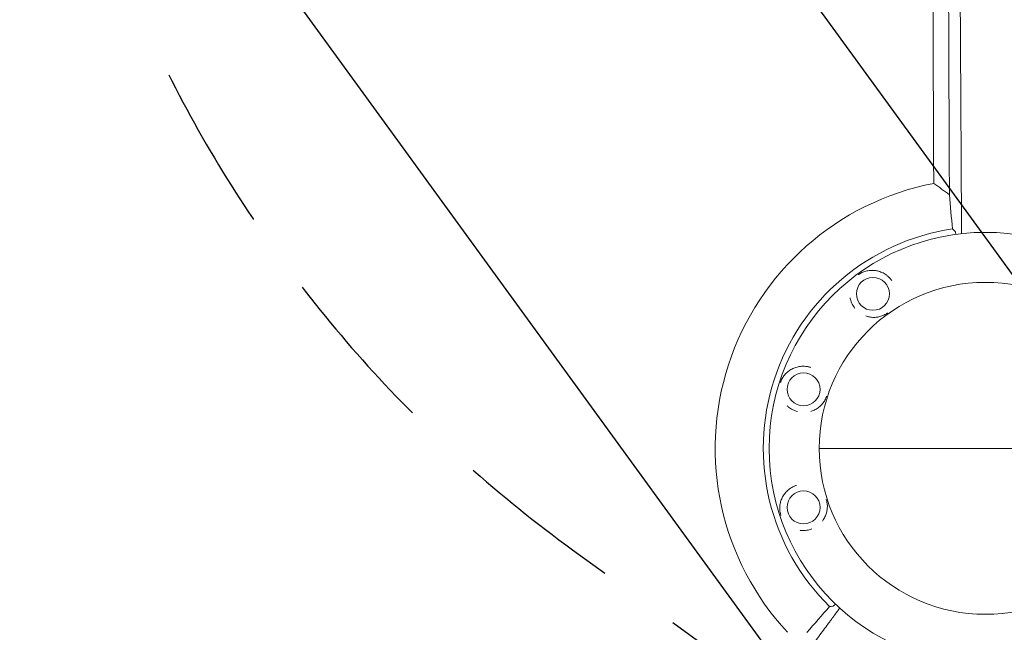
# Model space of a CAD drawing. Units: millimetres. Extents: x -6741 to 4642, y -5411 to 6368.
# Drawn here: x 143 to 890, y -424 to 41 of the extents above; entities that cross this region are included whole.
import ezdxf

# ---------------------------------------------------------------- set-up
doc = ezdxf.new("R2010")
doc.units = ezdxf.units.MM
doc.header["$LTSCALE"] = 20
doc.linetypes.add('HIDDEN', pattern=[9.524999999999999, 6.35, -3.175])
for name, color, linetype in [('2d', 230, 'Continuous'), ('AS-Free_Space', 31, 'HIDDEN'), ('AS-Free_Space_Hatch', 31, 'HIDDEN')]:
    doc.layers.add(name, color=color, linetype=linetype)

msp = doc.modelspace()

# ---------------------------------------------------------------- hatches: boundary and pattern name
at = {"layer": 'AS-Free_Space_Hatch'}
h = msp.add_hatch(dxfattribs=at)
h.set_pattern_fill('ANSI31', color=256, scale=100, angle=81)
h.set_pattern_definition([(126, (0, 0), (-256.8628957140458, -186.6218176028602), [])])
edge = h.paths.add_edge_path()
edge.add_line((-2442.083276739795, -4630.100380010248), (-2781.933962399535, -3361.760355957078))
edge.add_arc((-1816.008136203115, -3102.941310508787), 1000, 14.999999979489928, 195.00000002051, ccw=False)
edge.add_line((-850.0823098213973, -2844.122265752038), (-510.2316241616581, -4112.462289805208))
edge.add_arc((-1476.157450358078, -4371.281335253499), 999.9999999999999, -165.00000002051013, 15.000000020510015, ccw=False)
edge = h.paths.add_edge_path()
edge.add_arc((1486.636128435374, 202.9805583694417), 1000, 234.0000000000003, 324.0000000000002)
edge.add_line((2295.653122810324, -384.8046939230277), (3378.197420969191, 1105.189706172007))
edge.add_arc((2569.180426594241, 1692.974958464477), 1000, 324.0000000000002, 414.0000000000003)
edge.add_line((3156.965678886711, 2501.991952839427), (2820.336085791391, 2746.567668408314))
edge.add_arc((2232.550833498922, 1937.550674033363), 1000, 54.00000000000028, 144.0000000000003)
edge.add_line((1423.533839123972, 2525.335926325833), (340.9895409651047, 1035.341526230798))
edge.add_arc((1150.006535340055, 447.5562739383286), 999.9999999999998, 144.0000000000003, 234.0000000000003)
edge.add_line((562.2212830475855, -361.4607204366215), (898.8508761429042, -606.0364360055086))
edge = h.paths.add_edge_path()
edge.add_line((-233.1701849865946, 5216.878822217011), (-684.8956300524183, 4242.363770796983))
edge.add_line((-684.8956300524183, 4242.363770796983), (-976.4521272121206, 4130.445717356467))
edge.add_arc((-618.0841776668198, 3196.865290859266), 999.9999999999997, 111, 291)
edge.add_line((-259.7162281215191, 2263.284864362064), (31.84026903818312, 2375.20291780258))
edge.add_arc((-684.8956300524175, 4242.363770796983), 2000, 291, 335.1304516982439)
edge.add_line((1129.639688540291, 3401.256418802212), (1581.365133606115, 4375.771470222242))
edge.add_arc((674.0974743097601, 4796.325146219627), 999.9999999999998, 335.130451698244, 515.1304516982441)

# ---------------------------------------------------------------- linework, layer by layer
at = {"layer": '2d', "lineweight": 0}
msp.add_line((749.3563999999849, -284.4205810250485), (1001.356399999985, -284.4205810250485), dxfattribs=at)
for centre, radius in [((875.3563999999849, -284.4205810250379), 164), ((790.127186339065, -167.1140849084327), 12.50000000050012), ((875.3563999999849, -284.4205810250379), 126), ((737.4537531694912, -239.6132949036661), 12.50000000050011), ((737.4540170260698, -329.2286792053892), 12.50000000050012)]:
    msp.add_circle(centre, radius, dxfattribs=at)
for radius, start, end in [(204.9583606454891, 101.0057772206524, 222.9658084570673), (168.449549003832, 98.51181908999652, 225.46881337577)]:
    msp.add_arc((875.356399999974, -284.4205810250618), radius, start, end, dxfattribs=at)
for points, knots in [([(836.2282147440449, -83.23182707230217), (836.214424939508, -79.82094414459107), (836.2002221732926, -76.32379821878908), (836.1784949794846, -70.94917598899133), (836.1711783825187, -69.13615237463296), (836.160083450053, -66.38446332384092), (836.1545056281227, -65.00058048420783), (836.1479394754626, -63.37199989302587), (836.1446407563151, -62.55419907178043), (836.1429873572786, -62.14442129764416), (836.1421596308742, -61.93931310343032), (836.1417455087653, -61.83670418376869), (836.1415679721442, -61.79271718524922), (836.1414496019886, -61.76338990912313), (836.1413850955707, -61.74740813475728), (836.1275373282447, -58.31660786177542), (836.1133907531582, -54.82092987481064), (836.0917740567857, -49.46057979647753), (836.0808626967303, -46.75119769783828), (836.0679412452553, -43.53926339628936), (836.0614282323293, -41.92056554722546), (836.058158020279, -41.10803602855265), (836.0565193984773, -40.70097638396624), (836.0556991968253, -40.49724787347247), (836.0552888717959, -40.39533395032811), (836.0551129700036, -40.35164591201851), (836.0549956914108, -40.32251818815621), (836.0549300806322, -40.3062230504363), (836.0284162295331, -33.72128651300011), (836.0004769538093, -26.87425176445743), (835.9575730318556, -16.19521472258987), (835.943081304167, -12.56746482617143), (835.9209895029398, -7.024313971529637), (835.909852747144, -4.227357997794797), (835.8966615615368, -0.9199638853165197), (835.8900096683681, 0.7447849593315823), (835.8866687559164, 1.579920067568423), (835.8849944407425, 1.998177507881792), (835.8841563033502, 2.207478663762004), (835.8837369877954, 2.312172346143029), (835.8835572280248, 2.357050303349638), (835.8834373763539, 2.386970993918794), (835.8833692613273, 2.403975178881865), (835.8568192585965, 9.0317218873505), (835.8291897857782, 15.88115862015729), (835.7867364885401, 26.50318598707463), (835.7724035740955, 30.10183275389011), (835.75059491357, 35.58618254496957), (835.7396119861339, 38.3499515893273), (835.7266395749077, 41.61200422309969), (835.7201099371007, 43.25242698070718), (835.7168337719806, 44.07498527527162), (835.7151927884522, 44.48685087506794), (835.7143715631823, 44.69293025340835), (835.7139607661247, 44.79600658284357), (835.713784670611, 44.84019000362218), (835.7136672647821, 44.8696473620937), (835.713601528073, 44.88614054415109), (835.6870884796328, 51.53810551569984), (835.6597089398101, 58.38060835351428), (835.6176882477491, 68.94549620833249), (835.6035146259308, 72.51730795694357), (835.5819840484046, 77.94972374470791), (835.5711504612466, 80.6846055383603), (835.5583793269475, 83.90784750514524), (835.5519586205623, 85.52758800220943), (835.5487391969939, 86.33948597393027), (835.5471271798931, 86.74594161938808), (835.5463205901717, 86.94929607300605), (835.5459171494049, 87.0510049532773), (835.5457442148877, 87.09460125582166), (835.5456289182396, 87.12366696467359), (835.5455651091631, 87.13975276220447), (835.5191466195486, 93.799607013215), (835.4920168606236, 100.6249946641732), (835.4504628891566, 111.1266684856099), (835.4364631705873, 114.6711528574285), (835.415230175043, 120.0531941519299), (835.4045548402555, 122.7605429253557), (835.3919898613601, 125.9475589643658), (835.3856784556624, 127.5481606773452), (835.382515349412, 128.3502328286393), (835.3809319223622, 128.7517114603567), (835.3801397373911, 128.9525613816825), (835.3797435266695, 129.0530139895102), (835.379573696697, 129.0960710310943), (835.3794604710718, 129.1247770418647), (835.379398258103, 129.1405497820981), (835.3532244210962, 135.7763305104385), (835.3264635242988, 142.5560277408689), (835.2855603070445, 152.9566647949216), (835.2717955293913, 156.4620540685223), (835.2509467714422, 161.7773341667099), (835.2404716783333, 164.4492727734664), (835.2281573327634, 167.5914271989256), (835.221975979289, 169.1687109729262), (835.2188791467929, 169.9589024115706), (835.2173291769427, 170.3543852563552), (835.2165538017314, 170.5522234272219), (835.2161660163154, 170.6511666956571), (835.2159998015804, 170.693576135188), (835.2158889870909, 170.7218502462999), (835.2158285920771, 170.7372598987357), (835.1899598096586, 177.3376132080353), (835.163599112589, 184.0637419506932), (835.1233834981356, 194.356715779003), (835.1098635525675, 197.8216660933605), (835.0894081565991, 203.0694665301983), (835.079136373876, 205.7059600547935), (835.067072473264, 208.8037795055565), (835.0610199399184, 210.3581504688012), (835.0579884547537, 211.1366992064365), (835.0564713978858, 211.5263141313662), (835.0557125396372, 211.7212067005477), (835.0553330279015, 211.818674257773), (835.0551703622953, 211.8604506260008), (835.0550619146181, 211.8883025509906), (835.0550032468261, 211.9033698263108), (835.0294631338436, 218.4626744735459), (835.0035026637486, 225.132531711941), (834.96396204605, 235.3181448970596), (834.9506802237217, 238.7434831833226), (834.9306036132778, 243.9261319139289), (834.9205266871011, 246.5286162119862), (834.9087007703936, 249.584251176481), (834.9027700779627, 251.1169033366303), (834.8998002501469, 251.88443605924), (834.8983142094273, 252.2685038267233), (834.8975709065378, 252.4606130301344), (834.8971991843559, 252.5566864577686), (834.8970398596798, 252.5978648175977), (834.896933639857, 252.6253179538143), (834.8968747831816, 252.6405298217879), (834.8483223715004, 265.1892078535489), (834.7980435678965, 278.1539466741367), (834.7209860994951, 298.2113597444612), (834.6950106133577, 304.9988271073604), (834.6555939645059, 315.3279897406668), (834.642378501683, 318.7957005166636), (834.6224290403572, 324.0336508497664), (834.6124226493121, 326.6617216975775), (834.6006896423862, 329.7435865413693), (834.5948079099587, 331.2884473121447), (834.5918631709924, 332.0618576267104), (834.5903898248848, 332.4488074955353), (834.5896529066049, 332.6423435739291), (834.5892843860238, 332.7391268948791), (834.5891264354511, 332.7806087352064), (834.5890211321391, 332.8082640229757), (834.5889618229066, 332.8238400867954), (834.541813384556, 345.2061632185968), (834.4934522535129, 357.9198146863724), (834.4196545757743, 377.4732498108907), (834.394836672649, 384.071507979024), (834.3572777486772, 394.0851096279315), (834.3384144128711, 399.1209593715854), (834.3162505455814, 405.0459280309498), (834.3051275555272, 408.0207330511811), (834.2995555413197, 409.5111991273756), (834.2967668703022, 410.2571959679871), (834.2953718644108, 410.6303850769658), (834.2946741933108, 410.8170272708263), (834.2943253156509, 410.9103602734974), (834.2941757876235, 410.9503626825754), (834.2940761002637, 410.9770315220873), (834.2940205566952, 410.9918908215985), (834.2487700836466, 423.0975407416662), (834.2026446394909, 435.4666493787979), (834.1325884726764, 454.4012936301399), (834.1090861780826, 460.7762983683152), (834.0736218307434, 470.429625628792), (834.0558364226115, 475.2789902948249), (834.0349914638571, 480.9753114485189), (834.0245444940099, 483.833026300037), (834.0193147931161, 485.2642562025703), (834.0166983756887, 485.9804622503623), (834.0153897735238, 486.338712794853), (834.01473537386, 486.5178749155118), (834.0144081493556, 486.6074651839739), (834.014267904992, 486.6458629860616), (834.0141744075738, 486.6714619591265), (834.0141229913302, 486.6855394555306), (833.9278950506814, 510.2943923258293), (833.8396279163173, 534.758492018251), (833.750365675882, 559.9113967851619)], [0, 0, 0, 0, 0.01562500000014718, 0.01562500000014718, 0.0234375000002209, 0.0234375000002209, 0.0273437500002577, 0.02929687500027604, 0.03027343750028521, 0.03076171875028967, 0.03100585937529178, 0.03112792968779271, 0.0311889648440431, 0.0311889648440431, 0.0312500000002935, 0.0312500000002935, 0.04687500000041727, 0.04687500000041727, 0.05468750000047914, 0.05859375000051, 0.06054687500052536, 0.06152343750053309, 0.06201171875053683, 0.06225585937553872, 0.06237792968803979, 0.06243896484429039, 0.06243896484429039, 0.06250000000054098, 0.06250000000054098, 0.0937500000008006, 0.0937500000008006, 0.1093750000009304, 0.1093750000009304, 0.1171875000009954, 0.1210937500010278, 0.1230468750010439, 0.1240234375010521, 0.1245117187510564, 0.1247558593760585, 0.1248779296885597, 0.1249389648448102, 0.1249389648448102, 0.1250000000010607, 0.1250000000010607, 0.1562500000012979, 0.1562500000012979, 0.1718750000014162, 0.1718750000014162, 0.1796875000014754, 0.1835937500015049, 0.1855468750015196, 0.1865234375015269, 0.1870117187515306, 0.1872558593765324, 0.1873779296890334, 0.1874389648452838, 0.1874389648452838, 0.1875000000015342, 0.1875000000015342, 0.2187500000017622, 0.2187500000017622, 0.2343750000018763, 0.2343750000018763, 0.2421875000019332, 0.2460937500019617, 0.248046875001976, 0.2490234375019834, 0.249511718751987, 0.2497558593769885, 0.2498779296894894, 0.2499389648457395, 0.2499389648457395, 0.2500000000019896, 0.2500000000019896, 0.2812500000020272, 0.2812500000020272, 0.296875000002046, 0.296875000002046, 0.3046875000020555, 0.3085937500020602, 0.3105468750020622, 0.3115234375020632, 0.3120117187520638, 0.312255859377064, 0.3123779296895641, 0.3124389648458142, 0.3124389648458142, 0.3125000000020644, 0.3125000000020644, 0.3437500000021336, 0.3437500000021336, 0.3593750000021683, 0.3593750000021683, 0.3671875000021856, 0.3710937500021945, 0.373046875002199, 0.374023437502201, 0.3745117187522022, 0.3747558593772028, 0.3748779296897032, 0.3749389648459535, 0.3749389648459535, 0.3750000000022038, 0.3750000000022038, 0.4062500000022167, 0.4062500000022167, 0.4218750000022229, 0.4218750000022229, 0.4296875000022261, 0.4335937500022277, 0.4355468750022287, 0.4365234375022293, 0.4370117187522297, 0.4372558593772298, 0.43737792968973, 0.4374389648459802, 0.4374389648459802, 0.4375000000022304, 0.4375000000022304, 0.4687500000021535, 0.4687500000021535, 0.484375000002115, 0.484375000002115, 0.4921875000020958, 0.4960937500020864, 0.4980468750020818, 0.4990234375020794, 0.4995117187520781, 0.4997558593770771, 0.4998779296895766, 0.4999389648458263, 0.4999389648458263, 0.5000000000020759, 0.5000000000020759, 0.5625000000019252, 0.5625000000019252, 0.5937500000018501, 0.5937500000018501, 0.6093750000018129, 0.6093750000018129, 0.6171875000017946, 0.6210937500017856, 0.6230468750017807, 0.6240234375017785, 0.6245117187517774, 0.6247558593767765, 0.6248779296892756, 0.6249389648455255, 0.6249389648455255, 0.6250000000017754, 0.6250000000017754, 0.6875000000014502, 0.6875000000014502, 0.7187500000012876, 0.7187500000012876, 0.7343750000012067, 0.7421875000011665, 0.7460937500011464, 0.7480468750011363, 0.7490234375011313, 0.7495117187511287, 0.7497558593761277, 0.7498779296886277, 0.7499389648448777, 0.7499389648448777, 0.7500000000011277, 0.7500000000011277, 0.8125000000009208, 0.8125000000009208, 0.8437500000008178, 0.8437500000008178, 0.8593750000007666, 0.867187500000741, 0.8710937500007276, 0.8730468750007211, 0.8740234375007173, 0.8745117187507154, 0.874755859375715, 0.8748779296882151, 0.8749389648444651, 0.8749389648444651, 0.8750000000007151, 0.8750000000007151, 1, 1, 1, 1]), ([(846.695166649685, 268.2450748730206), (846.6972473656322, 267.7095051763434), (846.6993295557552, 267.1736270529249), (846.7148355961453, 263.1834783737846), (846.735060893458, 257.9833437508538), (846.7554235463531, 252.7544825831991), (846.7690291425474, 249.2621986964481), (846.7758542791221, 247.5110498327817), (846.8918994470034, 217.7492169680753), (847.0000719711993, 190.1640182001781), (847.1201617053828, 159.7140260703771), (847.1351479578068, 155.9168666547052), (847.1501052857636, 152.1301377876989), (847.1521822445127, 151.6043645651732), (847.1525943476049, 151.5000448398592), (847.1534026870588, 151.2954264211222), (847.1546155252063, 150.988422384538), (847.1590662173137, 149.8619003590066), (847.1696145517581, 147.1925883352504), (847.2055483798651, 138.1041582267003), (847.2389186893076, 129.6786036750766), (847.3203630916703, 109.1423012129688), (847.376467275596, 95.03138106314731), (847.463351370159, 73.23102944287928), (847.4927672936608, 65.85860270726226), (847.5263723878988, 57.44557735677074), (847.5305810264222, 56.39208936069474), (847.5347986679014, 55.33650880930679), (847.5355017748714, 55.16053996594547), (847.5357202340458, 55.10586596244286), (847.5361611323144, 54.99552289341477), (847.5372634048185, 54.71966100150121), (847.5401296620482, 54.00236525371912), (847.5498336700141, 51.57415038774036), (847.572792662631, 45.83124178217349), (847.650679179164, 26.36571964392931), (847.7220186234979, 8.587267060171143), (847.8941850762694, -34.2218233082566), (848.0102319277196, -62.94899505924718), (848.1273348658785, -91.81642135492461)], [0.4663244050039171, 0.4663244050039171, 0.4663244050039171, 0.4663244050039171, 0.4687500000003098, 0.4687500000003098, 0.4843750000002984, 0.4921875000002925, 0.4921875000002925, 0.5000000000002865, 0.5000000000002865, 0.6250000000001978, 0.6250000000001978, 0.6406250000001867, 0.6425781250001856, 0.6425781250001856, 0.6430664062501855, 0.6430664062501855, 0.6435546875001853, 0.6445312500001851, 0.6484375000001849, 0.6562500000001847, 0.6875000000001846, 0.6875000000001846, 0.7500000000001846, 0.7500000000001846, 0.7812500000001847, 0.7812500000001847, 0.7851562500001846, 0.7856445312501849, 0.7856445312501849, 0.7858886718751847, 0.7858886718751847, 0.7861328125001847, 0.7871093750001839, 0.789062500000182, 0.796875000000175, 0.8125000000001613, 0.8750000000001075, 0.8750000000001075, 1, 1, 1, 1]), ([(857.3437403828336, -121.4127772440022), (857.3429087263264, -121.2595504704966), (857.3394359012318, -120.6182595488535), (857.3359935371025, -119.9765229070206), (857.3307893672711, -118.9992508148407), (857.3281953220583, -118.5085267803386), (857.3230809228598, -117.5338817675065), (857.3192705932763, -116.8023488602652), (857.314869780764, -115.9479327810936), (857.3126805174866, -115.5204844847726), (857.3117446495751, -115.3372408740254), (857.3111212682513, -115.2150670260082), (857.3108209536422, -115.1561560508098), (857.3079205165425, -114.5866357438472), (857.3053864756696, -114.0894913447939), (857.3016515920156, -113.3574156638468), (857.29980069418, -112.9947879375145), (857.2976702619874, -112.5776890318216), (857.2966122826276, -112.3706311583232), (857.2961604135864, -112.2822116815985), (857.2958595121509, -112.2233363872971), (857.2957149985182, -112.1950620699799), (857.2556561725708, -104.3579903761736), (857.195011003015, -92.65470270667959), (857.1228849556917, -79.01492978309477), (857.0864799067024, -72.19887904028406), (857.0681920400818, -68.79185263772786), (857.0590267917898, -67.08859418760073), (857.0544388414687, -66.23702927669547), (857.0524714359974, -65.87208673503733), (857.0511595788146, -65.6287947922201), (857.0505102046004, -65.50838891240619), (856.9650008444366, -49.65668420481575), (856.8784453020874, -34.02953358090303), (856.7460909628614, -10.7515278902008), (856.7015526565938, -3.019306786867219), (856.6341200272411, 8.537129985127308), (856.6002474180325, 14.30487519536655), (856.5604569570162, 21.01532126210031), (856.5404937579935, 24.36586447296224), (856.5304951832752, 26.0399620945102), (856.5254916542242, 26.87671690721584), (856.5229888295389, 27.29502075138049), (856.5219159632393, 27.47427805741324), (856.5212006685649, 27.59377942290456), (856.5208504678867, 27.65228030322942), (856.465633997431, 36.87522814335796), (856.4101861342056, 45.9950036394186), (856.3541471555109, 55.07131039613807)], [0.05016793642149858, 0.05016793642149858, 0.05016793642149858, 0.05016793642149858, 0.05078124999994411, 0.05273437499994203, 0.05273437499994203, 0.05468749999993994, 0.05468749999993994, 0.05664062499993786, 0.05761718749993682, 0.0581054687499363, 0.05834960937493594, 0.05834960937493594, 0.05859374999993559, 0.05859374999993559, 0.06054687499993293, 0.06054687499993293, 0.06152343749993166, 0.06201171874993102, 0.06225585937493076, 0.06237792968743058, 0.06237792968743058, 0.06249999999993041, 0.06249999999993041, 0.09374999999989271, 0.1093749999998738, 0.1171874999998644, 0.1210937499998597, 0.1230468749998573, 0.1240234374998561, 0.1245117187498557, 0.1245117187498557, 0.1249999999998552, 0.1249999999998552, 0.1874999999997852, 0.1874999999997852, 0.2187499999997501, 0.2187499999997501, 0.2343749999997325, 0.2421874999997237, 0.2460937499997195, 0.2480468749997173, 0.2490234374997164, 0.2495117187497159, 0.2497558593747158, 0.2497558593747158, 0.2499999999997158, 0.2499999999997158, 0.2866718011766332, 0.2866718011766332, 0.2866718011766332, 0.2866718011766332]), ([(852.3368884802787, -119.4595401969418), (852.4193605439957, -119.5302897024773), (852.5011681708565, -119.6870687260157), (852.6229198520673, -120.0465043159454), (852.6633427257746, -120.1871646247033), (852.7438599463849, -120.5110220195082), (852.7841576969138, -120.6953762882492), (852.8836178775225, -121.2069807880455), (852.9418177431676, -121.5584219754494), (852.9982005151799, -121.9517812024329)], [3.469446951953614e-18, 3.469446951953614e-18, 3.469446951953614e-18, 3.469446951953614e-18, 0.002772809492552735, 0.002772809492552735, 0.0041592142388291, 0.0041592142388291, 0.005545618985105466, 0.005545618985105466, 0.007657715519128212, 0.007657715519128212, 0.007657715519128212, 0.007657715519128212]), ([(779.0407692818621, -152.6375261951385), (779.1753646836039, -152.5356853253305), (779.3105045205596, -152.4370021097335), (779.7116705907649, -152.153941531443), (779.9807554958154, -151.9770962132322), (780.7692828133545, -151.4909191846651), (781.2806299090553, -151.2171125081038), (782.3039100302251, -150.730436594147), (782.8061236932424, -150.5227225924234), (783.8103211724936, -150.1583324333542), (784.3120499076099, -150.0020763300972), (785.828861257686, -149.6008045769474), (786.8557233474212, -149.4223119446008), (788.444162926952, -149.2878388906122), (788.9780767693253, -149.2660116003243), (790.0490430716466, -149.2694676539458), (790.5872593871252, -149.2946471531875), (792.2123011017432, -149.44382982735), (793.3093733751173, -149.6402350098934), (794.9847383565846, -150.1118173430335), (795.5505291812517, -150.3000247481453), (796.6666598333047, -150.7340396508025), (797.2198010666184, -150.9803889895716), (798.3156909232528, -151.5366040003992), (798.8584447398903, -151.8464308282522), (799.6639753995521, -152.3646370685614), (799.9309586801235, -152.546365113504), (800.4533049638419, -152.9224573851412), (800.7097575697524, -153.1174974109535), (801.4648343584497, -153.7237928526572), (801.9492232881007, -154.1561568117879), (802.6460619667623, -154.8488530998627), (802.873373110797, -155.0871262331069), (803.3177018502395, -155.5789544282649), (803.5356131029255, -155.8336328843279), (803.7459005721255, -156.0934960352711)], [0.07499150573134569, 0.07499150573134569, 0.07499150573134569, 0.07499150573134569, 0.07550016201697475, 0.07550016201697475, 0.07649533141637381, 0.07649533141637381, 0.07848567021517196, 0.07848567021517196, 0.08047600901397009, 0.08047600901397009, 0.08246634781276822, 0.08246634781276822, 0.0864470254103645, 0.0864470254103645, 0.08843736420916262, 0.08843736420916262, 0.09042770300796077, 0.09042770300796077, 0.09440838060555702, 0.09440838060555702, 0.09639871940435515, 0.09639871940435515, 0.09838905820315329, 0.09838905820315329, 0.1003793970019514, 0.1003793970019514, 0.1013745664013505, 0.1013745664013505, 0.1023697358007496, 0.1023697358007496, 0.1043600745995477, 0.1043600745995477, 0.1053552439989467, 0.1053552439989467, 0.1063504133983458, 0.1063504133983458, 0.1063504133983458, 0.1063504133983458]), ([(776.4895319313543, -178.1112296560834), (775.6623191295555, -177.0856097643004), (774.9596030335672, -175.9915281911947), (774.0817770740337, -174.24775584282), (773.8236335566944, -173.6573901247959), (773.3760208491508, -172.4736084226649), (773.1858739396505, -171.8787800220474), (772.9477407424386, -170.9823149492726), (772.8760530419272, -170.681871705896), (772.7869733731839, -170.2628706562066), (772.7626664434551, -170.1425858155428), (772.7396602355886, -170.0226213468305)], [0.04282917205032977, 0.04282917205032977, 0.04282917205032977, 0.04282917205032977, 0.04676241311234088, 0.04676241311234088, 0.04874402593414337, 0.04874402593414337, 0.05072563875594586, 0.05072563875594586, 0.05171644516684711, 0.05171644516684711, 0.05211695475699501, 0.05211695475699501, 0.05211695475699501, 0.05211695475699501]), ([(801.208879846871, -181.594214751526), (801.0763437369753, -181.6944152582856), (800.9431109876775, -181.7916856022413), (800.5433996177114, -182.0737683959835), (800.2743525331286, -182.2505935607034), (799.4865609159285, -182.736396792164), (798.9730198546147, -183.0114018690223), (797.9511498144459, -183.4974056642778), (797.4495779251936, -183.704910967042), (796.4458419857608, -184.0692415384303), (795.9440889424029, -184.2255786654139), (794.9323804150863, -184.4933207168306), (794.4225494604309, -184.6045943674951), (793.3901146749743, -184.7834032444845), (792.8663270711652, -184.8509971876847), (791.2788026307892, -184.9851692301456), (790.2109976860977, -184.9833661078071), (788.0427533221011, -184.7844888905786), (786.9426573513028, -184.5878566398869), (785.4365244534213, -184.1631276252668), (785.0535439632029, -184.0416586141218), (784.672294474331, -183.9066647097114)], [0.0115353116496099, 0.0115353116496099, 0.0115353116496099, 0.0115353116496099, 0.01203536061243715, 0.01203536061243715, 0.01302774212393066, 0.01302774212393066, 0.01501250514691767, 0.01501250514691767, 0.01699726816990468, 0.01699726816990468, 0.0189820311928917, 0.0189820311928917, 0.02096679421587871, 0.02096679421587871, 0.02295155723886573, 0.02295155723886573, 0.02692108328483976, 0.02692108328483976, 0.03089060933081379, 0.03089060933081379, 0.03224449581079127, 0.03224449581079127, 0.03224449581079127, 0.03224449581079127]), ([(719.9755598543113, -234.4178985353898), (720.0245849684336, -234.256410379166), (720.0759061070823, -234.0971563588844), (720.2340722747601, -233.632371225269), (720.3478194658944, -233.3311362186577), (720.6999837789174, -232.4743260119927), (720.9527327429016, -231.9522494758257), (721.494522826064, -230.957051426494), (721.7787309873445, -230.4938134845086), (722.3769606521857, -229.6087631845454), (722.6910226923858, -229.1874405903829), (723.682287233195, -227.9712455806374), (724.4081207777338, -227.2232676152137), (725.6141541141467, -226.1808152702453), (726.0332697268298, -225.8493299389193), (726.9017310831603, -225.2226277468258), (727.3519573673468, -224.9266427768405), (728.7543311068112, -224.0921585412915), (729.7573252898012, -223.6062107687641), (731.3899131722503, -223.0029740622074), (731.9582731017642, -222.8226735487883), (733.116349326275, -222.5177538439414), (733.7086504925555, -222.3919263861819), (734.9221789910041, -222.197765886601), (735.5433876926022, -222.1293983666023), (736.4996696714582, -222.0751569795849), (736.8224807473996, -222.0652492213694), (737.4661292586463, -222.0624868184174), (737.7882454258586, -222.0695384542166), (738.7554868991385, -222.1162187694222), (739.401502933913, -222.1812918908915), (740.3724139297362, -222.3321034613401), (740.6963659420096, -222.3912603372921), (741.3449248030831, -222.5279878252737), (741.6709149503222, -222.6059420036925), (741.9937848143475, -222.6925718358796)], [0.07499155485945286, 0.07499155485945286, 0.07499155485945286, 0.07499155485945286, 0.07550016201697475, 0.07550016201697475, 0.07649533141637381, 0.07649533141637381, 0.07848567021517196, 0.07848567021517196, 0.08047600901397009, 0.08047600901397009, 0.08246634781276822, 0.08246634781276822, 0.0864470254103645, 0.0864470254103645, 0.08843736420916262, 0.08843736420916262, 0.09042770300796077, 0.09042770300796077, 0.09440838060555702, 0.09440838060555702, 0.09639871940435515, 0.09639871940435515, 0.09838905820315329, 0.09838905820315329, 0.1003793970019514, 0.1003793970019514, 0.1013745664013505, 0.1013745664013505, 0.1023697358007496, 0.1023697358007496, 0.1043600745995477, 0.1043600745995477, 0.1053552439989467, 0.1053552439989467, 0.1063504133983458, 0.1063504133983458, 0.1063504133983458, 0.1063504133983458]), ([(754.9302223169168, -244.8143626421904), (754.8818995605873, -244.9733113499792), (754.8312914207186, -245.1302994287159), (754.6737280618968, -245.5934365256409), (754.5599996222388, -245.8946329974224), (754.2082107908664, -246.7507083620663), (753.9543912734373, -247.275044005071), (753.4133469083074, -248.2688694741342), (753.129535282739, -248.7315613499603), (752.5316439866945, -249.6162921561786), (752.2176099052656, -250.0376945879386), (751.5564953425535, -250.8489698096189), (751.2094384468085, -251.2386632003414), (750.4792823806636, -251.9901725614161), (750.0952600306964, -252.3527318390345), (748.8897901272755, -253.3944027552624), (748.0248579316237, -254.0205839974624), (746.1538142978891, -255.1341510094543), (745.1482404249884, -255.6216923647443), (743.6790739467403, -256.1637420676918), (743.2967652518057, -256.2909015138268), (742.9078746581324, -256.406032689348)], [0.01153536683334043, 0.01153536683334043, 0.01153536683334043, 0.01153536683334043, 0.01203536061243715, 0.01203536061243715, 0.01302774212393066, 0.01302774212393066, 0.01501250514691767, 0.01501250514691767, 0.01699726816990468, 0.01699726816990468, 0.0189820311928917, 0.0189820311928917, 0.02096679421587871, 0.02096679421587871, 0.02295155723886573, 0.02295155723886573, 0.02692108328483976, 0.02692108328483976, 0.03089060933081379, 0.03089060933081379, 0.03224823025452447, 0.03224823025452447, 0.03224823025452447, 0.03224823025452447]), ([(732.8844985974549, -256.5261516536389), (731.6124689002959, -256.1826339312458), (730.4009145019825, -255.7105604729803), (728.6658109623224, -254.8158108548478), (728.1099602072934, -254.4899279085369), (727.0520244935462, -253.7953285421158), (726.5485610508047, -253.4258678064527), (725.8289782983629, -252.8405835091169), (725.5943856227539, -252.6396567925113), (725.2769163797984, -252.3538301520607), (725.1874059872027, -252.2716074431999), (725.0991128126414, -252.1888889202847)], [0.04282929561969293, 0.04282929561969293, 0.04282929561969293, 0.04282929561969293, 0.04676241311234088, 0.04676241311234088, 0.04874402593414337, 0.04874402593414337, 0.05072563875594586, 0.05072563875594586, 0.05171644516684711, 0.05171644516684711, 0.05211310722649852, 0.05211310722649852, 0.05211310722649852, 0.05211310722649852]), ([(720.2601002511008, -335.2989857282334), (720.2048360946576, -335.1395073346168), (720.1527432855712, -334.9804869211575), (720.0075038112702, -334.5114847866116), (719.9224657275997, -334.200921625524), (719.7037522381563, -333.3007506177996), (719.6013615568033, -332.729819714114), (719.4547162049582, -331.6062313587146), (719.4123610067729, -331.0644106254272), (719.3761194583133, -329.9967593174028), (719.3825537788168, -329.4713011430767), (719.4696421476126, -327.9047280335105), (719.617203403116, -326.8729668949657), (719.9801667534668, -325.3207166231437), (720.1243962176306, -324.8061893805741), (720.458629907768, -323.7887078793216), (720.6488950227315, -323.2846146384846), (721.292941683497, -321.7852081081281), (721.8187480887193, -320.8025229128781), (722.7849657906756, -319.3548830852681), (723.1388006498057, -318.8749433212553), (723.896476690574, -317.9475579723163), (724.3016988758789, -317.4976155301745), (725.1693393760504, -316.6272422317527), (725.631722352706, -316.2067944328153), (726.3734884376624, -315.600823784715), (726.628824449909, -315.4030646502276), (727.1479233341954, -315.0225027167234), (727.4126656351607, -314.8388724773106), (728.2226184255585, -314.3081073722151), (728.7835053974502, -313.981033935376), (729.6576337100812, -313.5323558941839), (729.9544879326288, -313.3898005968983), (730.5595494741085, -313.119202124491), (730.8691013596526, -312.9906561786745), (731.1812283043889, -312.8709630406499)], [0.0749915057306036, 0.0749915057306036, 0.0749915057306036, 0.0749915057306036, 0.07550016201697475, 0.07550016201697475, 0.07649533141637381, 0.07649533141637381, 0.07848567021517196, 0.07848567021517196, 0.08047600901397009, 0.08047600901397009, 0.08246634781276822, 0.08246634781276822, 0.0864470254103645, 0.0864470254103645, 0.08843736420916262, 0.08843736420916262, 0.09042770300796077, 0.09042770300796077, 0.09440838060555702, 0.09440838060555702, 0.09639871940435515, 0.09639871940435515, 0.09838905820315329, 0.09838905820315329, 0.1003793970019514, 0.1003793970019514, 0.1013745664013505, 0.1013745664013505, 0.1023697358007496, 0.1023697358007496, 0.1043600745995477, 0.1043600745995477, 0.1053552439989467, 0.1053552439989467, 0.1063504133983458, 0.1063504133983458, 0.1063504133983458, 0.1063504133983458]), ([(754.6498704907224, -323.1639685860894), (754.7042109252072, -323.320981576278), (754.7555493358575, -323.4777516398075), (754.9003084087528, -323.9450681197334), (754.9853390124815, -324.2555890836476), (755.2039243436586, -325.1549448891121), (755.3067767987638, -325.7283327041482), (755.4532186667313, -326.8503722967223), (755.4955736994111, -327.3915181753631), (755.5319012002662, -328.4587121193298), (755.5255364262459, -328.9842184498757), (755.4675391206372, -330.0291472813683), (755.4158202219467, -330.5484107820837), (755.2668376752893, -331.5855695941769), (755.1692640644119, -332.1046088850999), (754.8062972286375, -333.6558957901875), (754.4746124828005, -334.6708814455233), (753.6154446529804, -336.671547936905), (753.0884879192263, -337.6570386713768), (752.2191259612252, -338.9582076944246), (751.9852545869301, -339.2849077961691), (751.7390551836231, -339.6057821959519)], [0.01153531165026336, 0.01153531165026336, 0.01153531165026336, 0.01153531165026336, 0.01203536061243715, 0.01203536061243715, 0.01302774212393066, 0.01302774212393066, 0.01501250514691767, 0.01501250514691767, 0.01699726816990468, 0.01699726816990468, 0.0189820311928917, 0.0189820311928917, 0.02096679421587871, 0.02096679421587871, 0.02295155723886573, 0.02295155723886573, 0.02692108328483976, 0.02692108328483976, 0.03089060933081379, 0.03089060933081379, 0.03224449580928842, 0.03224449580928842, 0.03224449580928842, 0.03224449580928842]), ([(743.6986562236584, -345.5971639134149), (742.4676109285883, -346.0669560626163), (741.2099263032173, -346.3971889855004), (739.2802371087307, -346.6931957945238), (738.6389952117611, -346.7562718290631), (737.3748319765493, -346.8161681477604), (736.7503579236011, -346.8131965205666), (735.8241817696442, -346.7626517071703), (735.5162905475083, -346.7379886938313), (735.090269736879, -346.6932300481924), (734.9683608005, -346.6791772521101), (734.8471585011191, -346.6639863963935)], [0.04282917205023696, 0.04282917205023696, 0.04282917205023696, 0.04282917205023696, 0.04676241311234088, 0.04676241311234088, 0.04874402593414337, 0.04874402593414337, 0.05072563875594586, 0.05072563875594586, 0.05171644516684711, 0.05171644516684711, 0.05211695475860428, 0.05211695475860428, 0.05211695475860428, 0.05211695475860428]), ([(761.7343486077007, -402.6831255495352), (761.6410952046765, -402.7789088269849), (761.5502146071615, -402.8710004601406), (761.2881644194167, -403.132658978602), (761.1262500286109, -403.2891405890757), (760.6749451172097, -403.7091261550709), (760.4197044946534, -403.9235849839935), (760.1061745225288, -404.1457020429947), (760.0131322668105, -404.2030574653317), (759.8534052547786, -404.2820633010749), (759.7863534514247, -404.3040217362638), (759.7321677776797, -404.308361155928)], [0.01454635427324495, 0.01454635427324495, 0.01454635427324495, 0.01454635427324495, 0.01525064254579022, 0.01525064254579022, 0.01663706459540755, 0.01663706459540755, 0.0194099086946422, 0.0194099086946422, 0.02079633074425954, 0.02079633074425954, 0.02218275279387687, 0.02218275279387687, 0.02218275279387687, 0.02218275279387687]), ([(661.0725679323921, -546.5731217295056), (661.6204102487275, -545.8307737471109), (662.1685120393029, -545.0880592370142), (665.0143532439567, -541.2316770322209), (668.4673850961115, -536.5521018259919), (672.507685191272, -531.0759712942129), (674.5307562050764, -528.3337763925249), (675.5430194747464, -526.9616499053639), (676.0493327394724, -526.2753298255802), (676.3025347403986, -525.9321056295785), (676.411059601315, -525.784995803517), (676.4834116676097, -525.6869195329818), (676.5203297062383, -525.636875512208), (685.6277070578806, -513.291410411357), (694.7659759196933, -500.9001334219092), (708.5671762235581, -482.1801953464466), (713.1832057495551, -475.9180502008662), (720.129951160304, -466.4925948262245), (723.6089988207932, -461.7718081678901), (727.6776529418833, -456.2503463980448), (729.7144002909251, -453.4861747651075), (730.7333764043672, -452.1032323447563), (731.2430147407879, -451.4115474326987), (731.4614633380675, -451.115065296738), (731.6071028806248, -450.9174003792148), (731.6806640322234, -450.8175614676018), (736.3664558927103, -444.4578806365307), (743.292020753707, -435.0569238395243), (751.3791035016791, -424.0768527161686), (755.4242708718641, -418.5840013322131), (757.4472375409334, -415.8369036870935), (758.4588136844102, -414.4631908733901), (758.9646245913993, -413.7762939681966), (759.2175357078415, -413.4328354534334), (759.3439926760677, -413.2611036883116), (759.407221511965, -413.1752371797911), (759.4388360177707, -413.132303769162), (759.4523851105039, -413.1139037025414), (759.4614178431732, -413.101636984019), (759.4668498271765, -413.0942601876026), (759.7008988980358, -412.7764145251966), (759.9606768569759, -412.4236243142979), (760.3943515027381, -411.8346692369154), (760.6221907967395, -411.5252491976455), (760.9072601112923, -411.1381052052677), (761.0546094225649, -410.937994105693), (761.1294877991802, -410.8363037017632), (761.1672279250281, -410.7850497763245), (761.183466747869, -410.7629962293422), (761.1943069420938, -410.7482744262227), (761.2006492040398, -410.7396611542697), (761.7836532496324, -409.947897457783), (762.3607242437511, -409.1643177854605), (763.519403269652, -407.5912530180481), (764.098352727882, -406.8053781544322), (764.7619239852627, -405.9047832346623), (764.8469089348757, -405.7894449305858), (764.9318751409335, -405.6741348271955)], [0.7150206401155964, 0.7150206401155964, 0.7150206401155964, 0.7150206401155964, 0.7187499999996291, 0.7187499999996291, 0.734374999999646, 0.7421874999996545, 0.7460937499996587, 0.7480468749996608, 0.7490234374996619, 0.7495117187496625, 0.7497558593746627, 0.7497558593746627, 0.7499999999996629, 0.7499999999996629, 0.8124999999997333, 0.8124999999997333, 0.8437499999997686, 0.8437499999997686, 0.8593749999997864, 0.8671874999997952, 0.8710937499997995, 0.8730468749998017, 0.8740234374998029, 0.8745117187498037, 0.8745117187498037, 0.8749999999998044, 0.8749999999998044, 0.9062499999998549, 0.9218749999998801, 0.9296874999998928, 0.9335937499998992, 0.9355468749999023, 0.9365234374999039, 0.9370117187499046, 0.937255859374905, 0.9373779296874052, 0.9374389648436554, 0.9374694824217805, 0.9374694824217805, 0.9374999999999055, 0.9374999999999055, 0.939453124999911, 0.939453124999911, 0.9404296874999136, 0.940917968749915, 0.9411621093749156, 0.9412841796874158, 0.941345214843666, 0.9413757324217911, 0.9413757324217911, 0.9414062499999162, 0.9414062499999162, 0.9453124999999218, 0.9453124999999218, 0.9492187499999274, 0.9492187499999274, 0.9497927229542728, 0.9497927229542728, 0.9497927229542728, 0.9497927229542728])]:
    msp.add_open_spline(points, degree=3, knots=knots, dxfattribs=at)
for points in [[(848.1273348658785, -91.81642135492461), (844.2686832930215, -88.94909438373793), (840.3020372240699, -86.08670283805748), (836.2282147440449, -83.23182707230217)], [(848.1273348658785, -91.81642135492461), (848.8995237031006, -100.4849143401502), (849.6637140581574, -109.1549199900022), (850.4236054489404, -117.8264445271939)], [(850.4236054489404, -117.8264445271939), (851.0613471227675, -118.3680756881606), (851.6991079402012, -118.9124136207791), (852.3368884802787, -119.4595401969418)], [(803.7459005721255, -156.0934960352711), (803.9518631596964, -156.3480147052906), (804.1499167918207, -156.6064780795102), (804.3401962186342, -156.8688199753175)], [(741.9937848143475, -222.6925718358796), (742.3100312468871, -222.7774245224668), (742.6221974034929, -222.8701181460938), (742.9303534093781, -222.9705199385033)], [(731.1812283043889, -312.8709630406499), (731.4869358838007, -312.7537315740469), (731.7939510982067, -312.6452409516942), (732.1022526442828, -312.5453425670459)], [(757.2231710572348, -404.5030142913672), (751.5029615443125, -411.0643685019927), (745.7801558891949, -417.6219943867143), (740.0517636297109, -424.1737034825562)], [(759.7321677776797, -404.308361155928), (758.8941897608872, -404.3754700065323), (758.0578738037161, -404.4403323765401), (757.2231710572348, -404.5030142913672)]]:
    msp.add_open_spline(points, degree=3, dxfattribs=at)
at = {"layer": 'AS-Free_Space', "flags": 128}
msp.add_lwpolyline([(898.8508761429042, -606.0364360055086, 0.414213562373095), (2295.653122810324, -384.8046939230277), (3378.197420969191, 1105.189706172007, 0.414213562373095), (3156.965678886711, 2501.991952839427), (2820.336085791391, 2746.567668408314, 0.414213562373095), (1423.533839123972, 2525.335926325833), (340.9895409651047, 1035.341526230798, 0.414213562373095), (562.2212830475855, -361.4607204366215)], format="xyb", close=True, dxfattribs=at)

doc.saveas('drawing.dxf')
